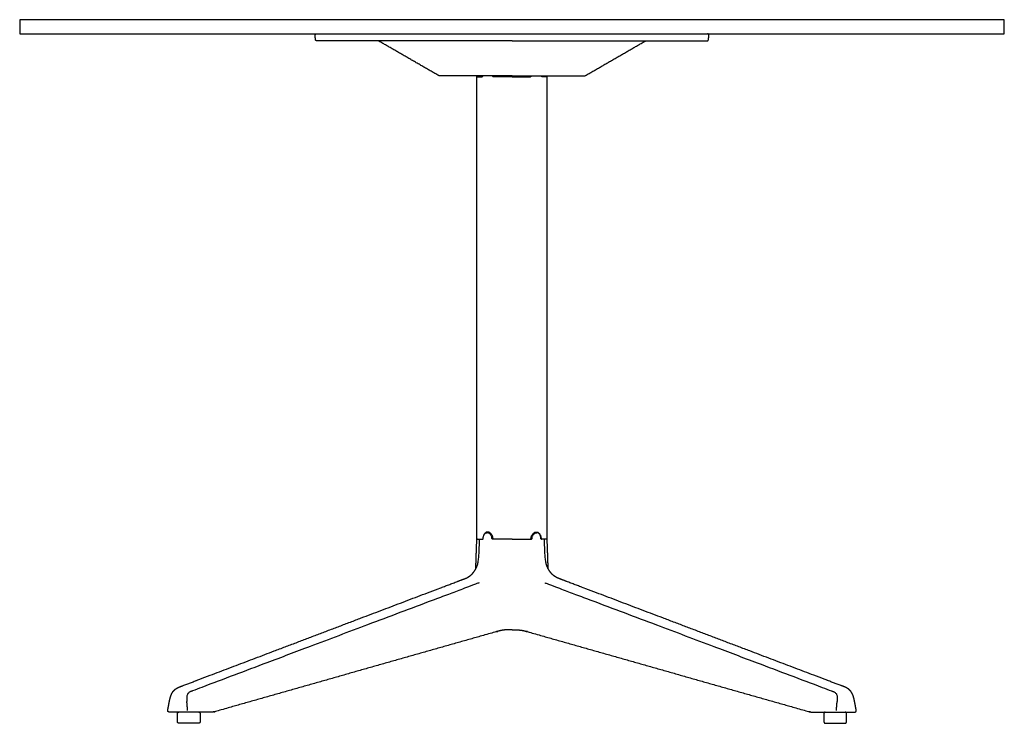
# Model space of a CAD drawing. Units: millimetres. Extents: x -471 to 1812, y -471 to 1341.
# Drawn here: x -350 to 350, y 841 to 1341 of the extents above; entities that cross this region are included whole.
import ezdxf

# ---------------------------------------------------------------- set-up
doc = ezdxf.new("R2010")
doc.units = ezdxf.units.MM
doc.header["$MEASUREMENT"] = 0
doc.layers.add('Plank_MisterX_9510-51_2D', color=7, linetype='Continuous')

msp = doc.modelspace()

# ---------------------------------------------------------------- linework, layer by layer
at = {"layer": 'Plank_MisterX_9510-51_2D'}
for p, q in [((0, 1326.45), (-138.68, 1326.45)), ((0, 1326.45), (138.68, 1326.45)), ((-25, 1251.92), (-25, 1301.45)), ((25, 1251.92), (25, 1301.45)), ((-24, 972.38), (-20.66, 972.38)), ((0, 972.38), (-4.95, 972.38)), ((0, 972.38), (4.95, 972.38)), ((24, 972.38), (20.66, 972.38))]:
    msp.add_line(p, q, dxfattribs=at)
for points in [[(-12.86, 972.38), (-13.85, 972.38)], [(12.86, 972.38), (13.85, 972.38)]]:
    msp.add_lwpolyline(points, dxfattribs=at)
for centre, start, end in [((-13.69, 972.89), 185.26188, 252.28704), ((13.69, 972.89), 287.71296, 354.73812)]:
    msp.add_arc(centre, 0.532, start, end, dxfattribs=at)
for points, degree in [([(0, 1341.45), (-175, 1341.45), (-350, 1341.45)], 2), ([(-350, 1341.45), (-350, 1336.45), (-350, 1331.45)], 2), ([(350, 1341.45), (175, 1341.45), (0, 1341.45)], 2), ([(350, 1331.45), (350, 1336.45), (350, 1341.45)], 2), ([(-350, 1331.45), (-175, 1331.45), (0, 1331.45)], 2), ([(-139.68, 1327.35), (-139.84, 1328.85), (-139.99, 1330.35)], 2), ([(0, 1331.45), (175, 1331.45), (350, 1331.45)], 2), ([(139.68, 1327.35), (139.84, 1328.85), (139.99, 1330.35)], 2), ([(-52.16, 1301.72), (-73.35, 1313.95), (-94.54, 1326.18)], 2), ([(52.16, 1301.72), (73.35, 1313.95), (94.54, 1326.18)], 2), ([(-52.16, 1301.72), (-52.16, 1301.72), (-52.16, 1301.72)], 2), ([(0, 1301.45), (-17.05, 1301.45), (-34.11, 1301.45), (-51.16, 1301.45)], 3), ([(0, 1300.95), (-6.56, 1300.95), (-13.12, 1300.95)], 2), ([(0, 1301.45), (17.05, 1301.45), (34.11, 1301.45), (51.16, 1301.45)], 3), ([(0, 1300.95), (6.56, 1300.95), (13.12, 1300.95)], 2), ([(52.16, 1301.72), (52.16, 1301.72), (52.16, 1301.72)], 2), ([(-25, 972.88), (-25, 1112.4), (-25, 1251.92)], 2), ([(25, 972.88), (25, 1112.4), (25, 1251.92)], 2), ([(-17.27, 977.38), (-17.29, 977.38), (-17.32, 977.38), (-17.35, 977.38), (-17.37, 977.38), (-17.4, 977.38)], 5), ([(17.27, 977.38), (17.29, 977.38), (17.32, 977.38), (17.35, 977.38), (17.37, 977.38), (17.4, 977.38)], 5), ([(-25.01, 971.98), (-24.99, 972.09), (-24.94, 972.21), (-24.81, 972.32), (-24.69, 972.37), (-24.58, 972.38)], 5), ([(-12.62, 972.38), (-12.74, 972.38), (-12.86, 972.38)], 2), ([(-12.6, 972.38), (-12.61, 972.38), (-12.62, 972.38)], 2), ([(-12.43, 972.38), (-12.51, 972.38), (-12.6, 972.38)], 2), ([(-12.27, 972.38), (-12.35, 972.38), (-12.43, 972.38)], 2), ([(-12.26, 972.38), (-12.26, 972.38), (-12.27, 972.38)], 2), ([(-12.02, 972.38), (-12.14, 972.38), (-12.26, 972.38)], 2), ([(-11.91, 972.38), (-11.97, 972.38), (-12.02, 972.38)], 2), ([(-11.79, 972.38), (-11.85, 972.38), (-11.91, 972.38)], 2), ([(-11.63, 972.38), (-11.71, 972.38), (-11.79, 972.38)], 2), ([(-11.62, 972.38), (-11.62, 972.38), (-11.63, 972.38)], 2), ([(-11.39, 972.38), (-11.5, 972.38), (-11.62, 972.38)], 2), ([(-11.38, 972.38), (-11.38, 972.38), (-11.39, 972.38)], 2), ([(-11.13, 972.38), (-11.25, 972.38), (-11.38, 972.38)], 2), ([(-11.1, 972.38), (-11.11, 972.38), (-11.13, 972.38)], 2), ([(-10.92, 972.38), (-11.01, 972.38), (-11.1, 972.38)], 2), ([(-10.86, 972.38), (-10.89, 972.38), (-10.92, 972.38)], 2), ([(-10.61, 972.38), (-10.74, 972.38), (-10.86, 972.38)], 2), ([(-10.57, 972.38), (-10.59, 972.38), (-10.61, 972.38)], 2), ([(-10.39, 972.38), (-10.48, 972.38), (-10.57, 972.38)], 2), ([(-10.36, 972.38), (-10.38, 972.38), (-10.39, 972.38)], 2), ([(-10.1, 972.38), (-10.23, 972.38), (-10.36, 972.38)], 2), ([(-10.04, 972.38), (-10.07, 972.38), (-10.1, 972.38)], 2), ([(-9.86, 972.38), (-9.95, 972.38), (-10.04, 972.38)], 2), ([(-9.84, 972.38), (-9.85, 972.38), (-9.86, 972.38)], 2), ([(-9.59, 972.38), (-9.72, 972.38), (-9.84, 972.38)], 2), ([(-9.49, 972.38), (-9.54, 972.38), (-9.59, 972.38)], 2), ([(-9.31, 972.38), (-9.4, 972.38), (-9.49, 972.38)], 2), ([(-9.13, 972.38), (-9.22, 972.38), (-9.31, 972.38)], 2), ([(-9.31, 972.38), (-9.31, 972.38), (-9.31, 972.38)], 2), ([(-9.04, 972.38), (-9.08, 972.38), (-9.13, 972.38)], 2), ([(-8.85, 972.38), (-8.95, 972.38), (-9.04, 972.38)], 2), ([(-8.76, 972.38), (-8.8, 972.38), (-8.85, 972.38)], 2), ([(-8.75, 972.38), (-8.75, 972.38), (-8.76, 972.38)], 2), ([(-6.57, 972.38), (-6.62, 972.38), (-6.67, 972.38)], 2), ([(-6.49, 972.38), (-6.53, 972.38), (-6.57, 972.38)], 2), ([(-6.38, 972.38), (-6.43, 972.38), (-6.49, 972.38)], 2), ([(-6.19, 972.38), (-6.28, 972.38), (-6.38, 972.38)], 2), ([(-6.1, 972.38), (-6.14, 972.38), (-6.19, 972.38)], 2), ([(-5.91, 972.38), (-6, 972.38), (-6.1, 972.38)], 2), ([(-5.9, 972.38), (-5.9, 972.38), (-5.91, 972.38)], 2), ([(-5.71, 972.38), (-5.8, 972.38), (-5.9, 972.38)], 2), ([(-5.61, 972.38), (-5.66, 972.38), (-5.71, 972.38)], 2), ([(-5.41, 972.38), (-5.51, 972.38), (-5.61, 972.38)], 2), ([(-5.32, 972.38), (-5.37, 972.38), (-5.41, 972.38)], 2), ([(-5.13, 972.38), (-5.23, 972.38), (-5.32, 972.38)], 2), ([(-5.02, 972.38), (-5.07, 972.38), (-5.13, 972.38)], 2), ([(-4.95, 972.38), (-4.99, 972.38), (-5.02, 972.38)], 2), ([(4.95, 972.38), (4.99, 972.38), (5.02, 972.38)], 2), ([(5.02, 972.38), (5.07, 972.38), (5.13, 972.38)], 2), ([(5.13, 972.38), (5.23, 972.38), (5.32, 972.38)], 2), ([(5.32, 972.38), (5.37, 972.38), (5.41, 972.38)], 2), ([(5.41, 972.38), (5.51, 972.38), (5.61, 972.38)], 2), ([(5.61, 972.38), (5.66, 972.38), (5.71, 972.38)], 2), ([(5.71, 972.38), (5.8, 972.38), (5.9, 972.38)], 2), ([(5.9, 972.38), (5.9, 972.38), (5.91, 972.38)], 2), ([(5.91, 972.38), (6, 972.38), (6.1, 972.38)], 2), ([(6.1, 972.38), (6.14, 972.38), (6.19, 972.38)], 2), ([(6.19, 972.38), (6.28, 972.38), (6.38, 972.38)], 2), ([(6.38, 972.38), (6.43, 972.38), (6.49, 972.38)], 2), ([(6.49, 972.38), (6.53, 972.38), (6.57, 972.38)], 2), ([(6.57, 972.38), (6.62, 972.38), (6.67, 972.38)], 2), ([(8.75, 972.38), (8.75, 972.38), (8.76, 972.38)], 2), ([(8.76, 972.38), (8.8, 972.38), (8.85, 972.38)], 2), ([(8.85, 972.38), (8.94, 972.38), (9.04, 972.38)], 2), ([(9.04, 972.38), (9.08, 972.38), (9.13, 972.38)], 2), ([(9.13, 972.38), (9.22, 972.38), (9.31, 972.38)], 2), ([(9.31, 972.38), (9.31, 972.38), (9.31, 972.38)], 2), ([(9.31, 972.38), (9.4, 972.38), (9.49, 972.38)], 2), ([(9.49, 972.38), (9.54, 972.38), (9.59, 972.38)], 2), ([(9.59, 972.38), (9.72, 972.38), (9.84, 972.38)], 2), ([(9.84, 972.38), (9.85, 972.38), (9.86, 972.38)], 2), ([(9.86, 972.38), (9.95, 972.38), (10.04, 972.38)], 2), ([(10.04, 972.38), (10.07, 972.38), (10.1, 972.38)], 2), ([(10.1, 972.38), (10.23, 972.38), (10.36, 972.38)], 2), ([(10.36, 972.38), (10.38, 972.38), (10.39, 972.38)], 2), ([(10.39, 972.38), (10.48, 972.38), (10.57, 972.38)], 2), ([(10.57, 972.38), (10.59, 972.38), (10.61, 972.38)], 2), ([(10.61, 972.38), (10.74, 972.38), (10.86, 972.38)], 2), ([(10.86, 972.38), (10.89, 972.38), (10.92, 972.38)], 2), ([(10.92, 972.38), (11.01, 972.38), (11.1, 972.38)], 2), ([(11.1, 972.38), (11.11, 972.38), (11.13, 972.38)], 2), ([(11.13, 972.38), (11.25, 972.38), (11.38, 972.38)], 2), ([(11.38, 972.38), (11.38, 972.38), (11.39, 972.38)], 2), ([(11.39, 972.38), (11.5, 972.38), (11.62, 972.38)], 2), ([(11.62, 972.38), (11.62, 972.38), (11.63, 972.38)], 2), ([(11.63, 972.38), (11.71, 972.38), (11.79, 972.38)], 2), ([(11.79, 972.38), (11.85, 972.38), (11.91, 972.38)], 2), ([(11.91, 972.38), (11.97, 972.38), (12.02, 972.38)], 2), ([(12.02, 972.38), (12.14, 972.38), (12.26, 972.38)], 2), ([(12.26, 972.38), (12.26, 972.38), (12.27, 972.38)], 2), ([(12.27, 972.38), (12.35, 972.38), (12.43, 972.38)], 2), ([(12.43, 972.38), (12.51, 972.38), (12.6, 972.38)], 2), ([(12.6, 972.38), (12.61, 972.38), (12.62, 972.38)], 2), ([(12.62, 972.38), (12.74, 972.38), (12.86, 972.38)], 2), ([(25.01, 971.98), (24.99, 972.09), (24.94, 972.21), (24.81, 972.32), (24.69, 972.37), (24.58, 972.38)], 5), ([(-237.78, 842.45), (-237.78, 845.45), (-237.78, 848.45)], 2), ([(-221.78, 848.45), (-221.78, 845.45), (-221.78, 842.45)], 2), ([(221.78, 848.45), (221.78, 845.45), (221.78, 842.45)], 2), ([(237.78, 842.45), (237.78, 845.45), (237.78, 848.45)], 2), ([(-234.73, 841.45), (-235.76, 841.45), (-236.78, 841.45)], 2), ([(234.73, 841.45), (235.76, 841.45), (236.78, 841.45)], 2)]:
    msp.add_open_spline(points, degree=degree, dxfattribs=at)
for points, weights, degree, knots in [([(-139.99, 1330.35), (-140.04, 1330.79), (-139.74, 1331.12), (-139.45, 1331.45), (-139, 1331.45)], [1, 0.913545529998, 1, 0.913545529998, 1], 2, [0, 0, 0, 0.837758, 0.837758, 1.675516, 1.675516, 1.675516]), ([(139.99, 1330.35), (140.04, 1330.79), (139.74, 1331.12), (139.45, 1331.45), (139, 1331.45)], [1, 0.913545529998, 1, 0.913545529998, 1], 2, [0, 0, 0, 0.837758, 0.837758, 1.675516, 1.675516, 1.675516]), ([(0, 907.92), (-0.17, 907.92), (-0.33, 907.92), (-0.5, 907.92), (-1.11, 907.92), (-2.13, 907.93), (-3.94, 907.88), (-5.92, 907.73), (-7.87, 907.39), (-9.5, 906.99), (-10.37, 906.75), (-10.85, 906.61), (-77.7, 887.63), (-144.54, 868.65), (-211.39, 849.67), (-211.92, 849.52), (-212.46, 849.45), (-212.98, 849.45), (-219.06, 849.45), (-225.14, 849.45), (-231.22, 849.45), (-232.47, 849.45), (-233.73, 849.45), (-234.98, 849.45), (-236.51, 849.45), (-238.04, 849.45), (-239.56, 849.45), (-240.76, 849.45), (-241.95, 849.45), (-243.14, 849.45), (-243.35, 849.45), (-243.57, 849.45), (-243.78, 849.45), (-244.09, 849.45), (-244.36, 849.58), (-244.55, 849.81), (-244.74, 850.05), (-244.82, 850.34), (-244.76, 850.64), (-244.69, 851.01), (-244.46, 852.22), (-244.18, 853.76), (-243.87, 855.42), (-243.66, 856.47), (-243.52, 857.18), (-243.48, 857.4), (-243.35, 858.06), (-243.08, 859.29), (-242.56, 860.99), (-241.95, 862.44), (-241.24, 863.69), (-240.39, 864.77), (-239.38, 865.69), (-238.19, 866.49), (-237.31, 866.92), (-236.84, 867.13), (-236.59, 867.24), (-236.34, 867.34), (-236.11, 867.43), (-235.99, 867.47), (-235.87, 867.52), (-235.75, 867.56), (-235.46, 867.67), (-233.97, 868.24), (-223.4, 872.25), (-169.09, 892.84), (-107.31, 916.28), (-51.28, 937.53), (-38.87, 942.23), (-34.72, 943.81), (-33.68, 944.2), (-33.06, 944.44), (-32.84, 944.52), (-32.57, 944.63), (-32.08, 944.87), (-31.1, 945.38), (-29.95, 946.14), (-28.66, 947.24), (-27.46, 948.56), (-26.38, 950.08), (-25.59, 951.48), (-25.04, 952.67), (-24.68, 953.57), (-24.43, 954.32), (-24.28, 954.88), (-24.22, 955.08), (-24.2, 955.21)], [1, 1, 1, 1, 1, 1, 1, 1, 1, 1, 1, 1, 0.999999998564, 0.999999998564, 1, 0.993867004327, 0.993867004327, 1, 1, 1, 1, 1, 1, 1, 1, 1, 1, 1, 1, 1, 1, 1, 1, 0.936787578125, 0.936787578125, 1, 0.936787578125, 0.936787578125, 1, 1, 1, 1, 1, 1, 1, 1, 1, 1, 1, 1, 1, 1, 1, 1, 1, 1, 0.999828181226, 0.999828181226, 1, 0.999999609079, 0.999999609079, 1, 1, 1, 1, 1, 1, 1, 1, 1, 1, 1, 1, 1, 1, 1, 1, 1, 1, 1, 1, 1, 1, 1, 1, 1, 1], 3, [-0.49823, -0.49823, -0.49823, -0.49823, 0, 0, 0, 1.842824, 3.05243, 5.429032, 7.80052, 8.973747, 10.471595, 10.471595, 10.471595, 218.932555, 218.932555, 218.932555, 220.509541, 220.509541, 220.509541, 238.748643, 238.748643, 238.748643, 242.479446, 242.479446, 242.479446, 247.059627, 247.059627, 247.059627, 250.638023, 250.638023, 250.638023, 251.26728, 251.26728, 251.26728, 252.1453, 252.1453, 252.1453, 253.02332, 253.02332, 253.02332, 254.1735, 256.699804, 257.722529, 259.235662, 259.902807, 259.902807, 259.902807, 261.929524, 263.67865, 265.229778, 266.650415, 267.984126, 269.329387, 270.738609, 272.267356, 272.267356, 272.267356, 273.014112, 273.014112, 273.014112, 273.401922, 273.401922, 273.401922, 274.317332, 278.183618, 307.314557, 448.577054, 476.410625, 487.078697, 488.401067, 489.721642, 490.410429, 490.410429, 490.410429, 491.300553, 492.095163, 493.731495, 495.425789, 497.181683, 499.066476, 501.002402, 502.002725, 503.001464, 503.91112, 504.35208, 504.745835, 504.745835, 504.745835, 504.745835]), ([(0, 907.92), (0.17, 907.92), (0.33, 907.92), (0.5, 907.92), (1.11, 907.92), (2.13, 907.93), (3.94, 907.88), (5.92, 907.73), (7.87, 907.39), (9.5, 906.99), (10.37, 906.75), (10.85, 906.61), (77.7, 887.63), (144.54, 868.65), (211.39, 849.67), (211.92, 849.52), (212.46, 849.45), (212.98, 849.45), (219.06, 849.45), (225.14, 849.45), (231.22, 849.45), (232.47, 849.45), (233.73, 849.45), (234.98, 849.45), (236.5, 849.45), (238.04, 849.45), (239.56, 849.45), (240.76, 849.45), (241.95, 849.45), (243.14, 849.45), (243.35, 849.45), (243.57, 849.45), (243.78, 849.45), (244.09, 849.45), (244.36, 849.58), (244.55, 849.81), (244.74, 850.05), (244.82, 850.34), (244.76, 850.64), (244.69, 851.01), (244.46, 852.22), (244.18, 853.76), (243.87, 855.42), (243.66, 856.47), (243.52, 857.18), (243.48, 857.4), (243.35, 858.06), (243.08, 859.29), (242.56, 860.99), (241.95, 862.44), (241.24, 863.69), (240.39, 864.77), (239.38, 865.69), (238.19, 866.49), (237.31, 866.92), (236.84, 867.13), (236.59, 867.24), (236.34, 867.34), (236.11, 867.43), (235.99, 867.47), (235.87, 867.52), (235.75, 867.56), (235.46, 867.67), (233.97, 868.24), (223.4, 872.25), (169.09, 892.84), (107.31, 916.28), (51.28, 937.53), (38.87, 942.23), (34.72, 943.81), (33.68, 944.2), (33.06, 944.44), (32.84, 944.52), (32.57, 944.63), (32.08, 944.87), (31.1, 945.38), (29.95, 946.14), (28.66, 947.24), (27.46, 948.56), (26.38, 950.08), (25.59, 951.48), (25.04, 952.67), (24.68, 953.57), (24.43, 954.32), (24.28, 954.88), (24.22, 955.08), (24.2, 955.21)], [1, 1, 1, 1, 1, 1, 1, 1, 1, 1, 1, 1, 0.999999998564, 0.999999998564, 1, 0.993867004327, 0.993867004327, 1, 1, 1, 1, 1, 1, 1, 1, 1, 1, 1, 1, 1, 1, 1, 1, 0.936787578125, 0.936787578125, 1, 0.936787578125, 0.936787578125, 1, 1, 1, 1, 1, 1, 1, 1, 1, 1, 1, 1, 1, 1, 1, 1, 1, 1, 0.999828181226, 0.999828181226, 1, 0.999999609079, 0.999999609079, 1, 1, 1, 1, 1, 1, 1, 1, 1, 1, 1, 1, 1, 1, 1, 1, 1, 1, 1, 1, 1, 1, 1, 1, 1, 1], 3, [-0.49823, -0.49823, -0.49823, -0.49823, 0, 0, 0, 1.842824, 3.05243, 5.429032, 7.80052, 8.973747, 10.471595, 10.471595, 10.471595, 218.932555, 218.932555, 218.932555, 220.509541, 220.509541, 220.509541, 238.748643, 238.748643, 238.748643, 242.479446, 242.479446, 242.479446, 247.059627, 247.059627, 247.059627, 250.638023, 250.638023, 250.638023, 251.26728, 251.26728, 251.26728, 252.1453, 252.1453, 252.1453, 253.02332, 253.02332, 253.02332, 254.1735, 256.699804, 257.722529, 259.235662, 259.902807, 259.902807, 259.902807, 261.929524, 263.67865, 265.229778, 266.650415, 267.984126, 269.329387, 270.738609, 272.267356, 272.267356, 272.267356, 273.014112, 273.014112, 273.014112, 273.401922, 273.401922, 273.401922, 274.317332, 278.183618, 307.314557, 448.577054, 476.410625, 487.078697, 488.401067, 489.721642, 490.410429, 490.410429, 490.410429, 491.300553, 492.095163, 493.731495, 495.425789, 497.181683, 499.066476, 501.002402, 502.002725, 503.001464, 503.91112, 504.35208, 504.745835, 504.745835, 504.745835, 504.745835])]:
    msp.add_rational_spline(points, weights, degree=degree, knots=knots, dxfattribs=at)
for points, weights in [([(-138.68, 1326.45), (-139.59, 1326.45), (-139.68, 1327.35)], [1, 0.74316332998, 1]), ([(-94.54, 1326.18), (-94.97, 1326.43), (-95.47, 1326.45)], [1, 0.970121155676, 1]), ([(94.54, 1326.18), (94.97, 1326.43), (95.47, 1326.45)], [1, 0.970121155676, 1]), ([(138.68, 1326.45), (139.58, 1326.45), (139.68, 1327.35)], [1, 0.74316332998, 1]), ([(-51.16, 1301.45), (-51.7, 1301.45), (-52.16, 1301.72)], [1, 0.965985636293, 1]), ([(-25, 1300.95), (-25, 1301.45), (-24.5, 1301.45)], [1, 0.707247107561, 1]), ([(-20.91, 1301.44), (-20.9, 1301.45), (-20.89, 1301.45)], [1, 0.99545558665, 1]), ([(20.91, 1301.44), (20.9, 1301.45), (20.89, 1301.45)], [1, 0.99545558665, 1]), ([(25, 1300.95), (25, 1301.45), (24.5, 1301.45)], [1, 0.707247107561, 1]), ([(51.16, 1301.45), (51.7, 1301.45), (52.16, 1301.72)], [1, 0.965985636293, 1]), ([(-25.74, 951.25), (-25.38, 961.56), (-25.02, 971.88)], [1, 0.999999998491, 1]), ([(-25.02, 971.88), (-25.02, 971.93), (-25.01, 971.98)], [1, 0.99801217504, 1]), ([(-24.53, 972.38), (-25, 972.4), (-25, 972.88)], [1, 0.724782848621, 1]), ([(-20.66, 972.38), (-20.58, 972.6), (-20.56, 972.84)], [1, 0.99013878838, 1]), ([(-6.67, 972.38), (-7.71, 972.38), (-8.75, 972.38)], [1, 0.999999988183, 1]), ([(6.67, 972.38), (7.71, 972.38), (8.75, 972.38)], [1, 0.999999988183, 1]), ([(20.66, 972.38), (20.58, 972.6), (20.56, 972.84)], [1, 0.99013878838, 1]), ([(24.53, 972.38), (25, 972.4), (25, 972.88)], [1, 0.724782848621, 1]), ([(25.02, 971.88), (25.02, 971.93), (25.01, 971.98)], [1, 0.99801217504, 1]), ([(25.74, 951.25), (25.38, 961.56), (25.02, 971.88)], [1, 0.999999998491, 1]), ([(-23.43, 941.3), (-23.43, 941.29), (-23.43, 941.27)], [1, 0.999999999802, 1]), ([(23.43, 941.3), (23.43, 941.29), (23.43, 941.27)], [1, 0.999999999802, 1]), ([(-230.59, 850.65), (-230.88, 853.76), (-231.14, 856.87)], [1, 0.999990245806, 1]), ([(230.59, 850.65), (230.88, 853.76), (231.14, 856.87)], [1, 0.999990245806, 1]), ([(-237.78, 848.45), (-237.78, 849.42), (-236.81, 849.45)], [0.999999999998, 0.717884669563, 1]), ([(-222.76, 849.45), (-221.78, 849.43), (-221.78, 848.45)], [1, 0.713999800231, 1]), ([(222.76, 849.45), (221.78, 849.43), (221.78, 848.45)], [1, 0.713999800231, 1]), ([(237.78, 848.45), (237.78, 849.42), (236.81, 849.45)], [0.999999999998, 0.717884669563, 1]), ([(-236.78, 841.45), (-237.78, 841.45), (-237.78, 842.45)], [1, 0.707107247265, 0.999999999951]), ([(-221.78, 842.45), (-221.78, 841.45), (-222.78, 841.45)], [1, 0.707110224555, 1]), ([(221.78, 842.45), (221.78, 841.45), (222.78, 841.45)], [1, 0.707110224555, 1]), ([(236.78, 841.45), (237.78, 841.45), (237.78, 842.45)], [1, 0.707107247265, 0.999999999951])]:
    msp.add_rational_spline(points, weights, degree=2, dxfattribs=at)
for points, knots in [([(-25, 1300.95), (-25, 1300.95), (-24.74, 1300.95), (-23.52, 1300.95), (-22.12, 1300.95), (-21.28, 1300.95)], [13.650135, 13.650135, 13.650135, 13.650135, 17.898911, 22.502865, 27.183998, 27.183998, 27.183998, 27.183998]), ([(-21.28, 1300.95), (-21.19, 1300.95), (-21.02, 1301.02), (-20.83, 1301.23), (-20.75, 1301.39), (-20.73, 1301.45)], [-0.116331, -0.116331, -0.116331, -0.116331, 0.4021, 0.830384, 1.04124, 1.04124, 1.04124, 1.04124]), ([(-13.97, 1301.45), (-13.94, 1301.4), (-13.82, 1301.24), (-13.54, 1301.02), (-13.27, 1300.95), (-13.12, 1300.95)], [0.611594, 0.611594, 0.611594, 0.611594, 0.819441, 1.246257, 1.769167, 1.769167, 1.769167, 1.769167]), ([(13.97, 1301.45), (13.94, 1301.4), (13.82, 1301.24), (13.54, 1301.02), (13.27, 1300.95), (13.12, 1300.95)], [0.611594, 0.611594, 0.611594, 0.611594, 0.819441, 1.246257, 1.769167, 1.769167, 1.769167, 1.769167]), ([(21.28, 1300.95), (21.19, 1300.95), (21.02, 1301.02), (20.83, 1301.23), (20.75, 1301.39), (20.73, 1301.45)], [-0.116331, -0.116331, -0.116331, -0.116331, 0.4021, 0.830384, 1.04124, 1.04124, 1.04124, 1.04124]), ([(25, 1300.95), (25, 1300.95), (24.74, 1300.95), (23.52, 1300.95), (22.12, 1300.95), (21.28, 1300.95)], [13.650135, 13.650135, 13.650135, 13.650135, 17.898911, 22.502865, 27.183998, 27.183998, 27.183998, 27.183998]), ([(-17.4, 977.38), (-17.62, 977.37), (-18.05, 977.31), (-18.66, 977.06), (-19.21, 976.65), (-19.69, 976.11), (-20.09, 975.44), (-20.39, 974.66), (-20.6, 973.8), (-20.67, 973.19), (-20.69, 972.88)], [-6.124797, -6.124797, -6.124797, -6.124797, -5.470673, -4.815106, -4.151135, -3.433847, -2.662782, -1.819114, -0.933419, 0, 0, 0, 0]), ([(-20.56, 972.84), (-20.55, 973.12), (-20.48, 973.68), (-20.29, 974.47), (-20.02, 975.17), (-19.67, 975.77), (-19.25, 976.26), (-18.75, 976.63), (-18.22, 976.84), (-17.85, 976.88), (-17.68, 976.88)], [0, 0, 0, 0, 0.857379, 1.682257, 2.423669, 3.11515, 3.757523, 4.360402, 4.941266, 5.463216, 5.463216, 5.463216, 5.463216]), ([(-14.22, 972.84), (-14.22, 972.9), (-14.24, 973.03), (-14.27, 973.29), (-14.36, 973.73), (-14.56, 974.35), (-14.9, 975.05), (-15.34, 975.67), (-15.85, 976.18), (-16.43, 976.57), (-17.05, 976.82), (-17.48, 976.88), (-17.68, 976.88)], [0, 0, 0, 0, 0.196318, 0.392214, 0.782252, 1.551843, 2.339881, 3.097452, 3.817593, 4.496176, 5.19438, 5.793133, 5.793133, 5.793133, 5.793133]), ([(-13.53, 973), (-13.56, 973.29), (-13.66, 973.85), (-13.93, 974.65), (-14.31, 975.38), (-14.79, 976.04), (-15.34, 976.59), (-15.96, 977.02), (-16.6, 977.3), (-17.05, 977.37), (-17.27, 977.38)], [0, 0, 0, 0, 0.8552, 1.697628, 2.530971, 3.331573, 4.122547, 4.87095, 5.573231, 6.223989, 6.223989, 6.223989, 6.223989]), ([(-12.86, 972.38), (-12.9, 972.38), (-12.99, 972.39), (-13.15, 972.44), (-13.32, 972.55), (-13.47, 972.76), (-13.52, 972.92), (-13.53, 973)], [0, 0, 0, 0, 0.1208735, 0.2436047, 0.4895495, 0.7384617, 0.9899386, 0.9899386, 0.9899386, 0.9899386]), ([(12.86, 972.38), (12.9, 972.38), (12.99, 972.39), (13.15, 972.44), (13.32, 972.55), (13.47, 972.76), (13.52, 972.92), (13.53, 973)], [0, 0, 0, 0, 0.1208735, 0.2436047, 0.4895495, 0.7384617, 0.9899386, 0.9899386, 0.9899386, 0.9899386]), ([(13.53, 973), (13.56, 973.29), (13.66, 973.85), (13.93, 974.65), (14.31, 975.38), (14.79, 976.04), (15.34, 976.59), (15.96, 977.02), (16.6, 977.3), (17.05, 977.37), (17.27, 977.38)], [0, 0, 0, 0, 0.8552, 1.697628, 2.530971, 3.331573, 4.122547, 4.87095, 5.573231, 6.223989, 6.223989, 6.223989, 6.223989]), ([(14.22, 972.84), (14.22, 972.9), (14.24, 973.03), (14.27, 973.29), (14.36, 973.73), (14.56, 974.35), (14.9, 975.05), (15.34, 975.67), (15.85, 976.18), (16.43, 976.57), (17.05, 976.82), (17.48, 976.88), (17.68, 976.88)], [0, 0, 0, 0, 0.196318, 0.392214, 0.782252, 1.551843, 2.339881, 3.097452, 3.817593, 4.496176, 5.19438, 5.793133, 5.793133, 5.793133, 5.793133]), ([(17.4, 977.38), (17.62, 977.37), (18.05, 977.31), (18.66, 977.06), (19.21, 976.65), (19.69, 976.11), (20.09, 975.44), (20.39, 974.66), (20.6, 973.8), (20.67, 973.19), (20.69, 972.88)], [-6.124797, -6.124797, -6.124797, -6.124797, -5.470673, -4.815106, -4.151135, -3.433847, -2.662782, -1.819114, -0.933419, 0, 0, 0, 0]), ([(20.56, 972.84), (20.55, 973.12), (20.48, 973.68), (20.29, 974.47), (20.02, 975.17), (19.67, 975.77), (19.25, 976.26), (18.75, 976.63), (18.22, 976.84), (17.85, 976.88), (17.68, 976.88)], [0, 0, 0, 0, 0.857379, 1.682257, 2.423669, 3.11515, 3.757523, 4.360402, 4.941266, 5.463216, 5.463216, 5.463216, 5.463216]), ([(-24.58, 972.38), (-24.57, 972.38), (-24.55, 972.38), (-24.36, 972.38), (-24.17, 972.38), (-24, 972.38)], [0, 0, 0, 0, 0.0305341, 0.0667474, 0.5875738, 0.5875738, 0.5875738, 0.5875738]), ([(-24.2, 955.21), (-24.02, 956.23), (-23.71, 958.49), (-23.41, 962.27), (-23.26, 965.86), (-23.18, 969.15), (-23.16, 970.93), (-23.15, 971.88)], [-16.717963, -16.717963, -16.717963, -16.717963, -13.621774, -9.866329, -5.340065, -2.846057, 0, 0, 0, 0]), ([(-20.81, 972.44), (-20.82, 972.43), (-20.83, 972.42), (-20.84, 972.4), (-20.85, 972.39), (-20.86, 972.38), (-20.86, 972.38)], [-0.0906505, -0.0906505, -0.0906505, -0.0906505, -0.06395558, -0.03875862, -0.01604524, -0.01514702, -0.01514702, -0.01514702, -0.01514702]), ([(-20.69, 972.88), (-20.7, 972.8), (-20.72, 972.68), (-20.76, 972.55), (-20.79, 972.48), (-20.81, 972.45), (-20.81, 972.44)], [-0.4627214, -0.4627214, -0.4627214, -0.4627214, -0.2145926, -0.0971931, -0.0466187, 0, 0, 0, 0]), ([(20.69, 972.88), (20.7, 972.8), (20.72, 972.68), (20.76, 972.55), (20.79, 972.48), (20.81, 972.45), (20.81, 972.44)], [-0.4627214, -0.4627214, -0.4627214, -0.4627214, -0.2145926, -0.0971931, -0.0466187, 0, 0, 0, 0]), ([(20.81, 972.44), (20.82, 972.43), (20.83, 972.42), (20.84, 972.4), (20.85, 972.39), (20.86, 972.38), (20.86, 972.38)], [-0.0906505, -0.0906505, -0.0906505, -0.0906505, -0.06395558, -0.03875862, -0.01604524, -0.01514702, -0.01514702, -0.01514702, -0.01514702]), ([(24.2, 955.21), (24.02, 956.23), (23.71, 958.49), (23.41, 962.27), (23.26, 965.86), (23.18, 969.15), (23.16, 970.93), (23.15, 971.88)], [-16.717963, -16.717963, -16.717963, -16.717963, -13.621774, -9.866329, -5.340065, -2.846057, 0, 0, 0, 0]), ([(24.58, 972.38), (24.57, 972.38), (24.55, 972.38), (24.36, 972.38), (24.17, 972.38), (24, 972.38)], [0, 0, 0, 0, 0.0305341, 0.0667474, 0.5875738, 0.5875738, 0.5875738, 0.5875738]), ([(-23.43, 941.27), (-23.73, 941.16), (-24.4, 940.9), (-25.46, 940.5), (-27.13, 939.87), (-30.4, 938.64), (-36.58, 936.31), (-45.69, 932.88), (-68.17, 924.41), (-100.98, 912.06), (-140.17, 897.3), (-179.46, 882.49), (-207.35, 871.97), (-225.19, 865.25), (-227.64, 864.33), (-227.86, 864.24), (-227.92, 864.22)], [0, 0, 0, 0, 0.982071, 2.134474, 3.415489, 6.318495, 12.637266, 23.224834, 35.52023, 84.694511, 128.396725, 161.167818, 210.671875, 217.799512, 218.354585, 218.525235, 218.525235, 218.525235, 218.525235]), ([(23.43, 941.27), (23.73, 941.16), (24.4, 940.9), (25.46, 940.5), (27.13, 939.87), (30.4, 938.64), (36.58, 936.31), (45.69, 932.88), (68.17, 924.41), (100.98, 912.06), (140.17, 897.3), (179.46, 882.49), (207.35, 871.97), (225.19, 865.25), (227.64, 864.33), (227.86, 864.24), (227.92, 864.22)], [0, 0, 0, 0, 0.982071, 2.134474, 3.415489, 6.318495, 12.637266, 23.224834, 35.52023, 84.694511, 128.396725, 161.167818, 210.671875, 217.799512, 218.354585, 218.525235, 218.525235, 218.525235, 218.525235]), ([(-227.92, 864.22), (-228.1, 864.15), (-228.45, 864.01), (-229.09, 863.7), (-229.76, 863.28), (-230.3, 862.77), (-230.63, 862.31), (-230.89, 861.79), (-231.06, 861.2), (-231.18, 860.52), (-231.25, 859.7), (-231.26, 858.77), (-231.22, 857.91), (-231.18, 857.34), (-231.16, 857.04), (-231.14, 856.87)], [0, 0, 0, 0, 0.594337, 1.143268, 2.109786, 2.960316, 3.379242, 3.787506, 4.708175, 5.218124, 5.829762, 7.203014, 7.993349, 8.406224, 8.915582, 8.915582, 8.915582, 8.915582]), ([(227.92, 864.22), (228.1, 864.15), (228.45, 864.01), (229.09, 863.7), (229.76, 863.28), (230.3, 862.77), (230.63, 862.31), (230.89, 861.79), (231.06, 861.2), (231.17, 860.52), (231.25, 859.7), (231.26, 858.77), (231.22, 857.91), (231.18, 857.34), (231.16, 857.04), (231.14, 856.87)], [0, 0, 0, 0, 0.594337, 1.143268, 2.109786, 2.960316, 3.379242, 3.787506, 4.708175, 5.218124, 5.829762, 7.203014, 7.993349, 8.406224, 8.915582, 8.915582, 8.915582, 8.915582]), ([(-222.78, 841.45), (-222.78, 841.45), (-226.77, 841.45), (-230.75, 841.45), (-234.73, 841.45)], [0, 0, 0, 0, 0.000946, 11.950258, 11.950258, 11.950258, 11.950258]), ([(222.78, 841.45), (222.78, 841.45), (226.77, 841.45), (230.75, 841.45), (234.73, 841.45)], [0, 0, 0, 0, 0.000946, 11.950258, 11.950258, 11.950258, 11.950258])]:
    msp.add_open_spline(points, degree=3, knots=knots, dxfattribs=at)

doc.saveas('drawing.dxf')
